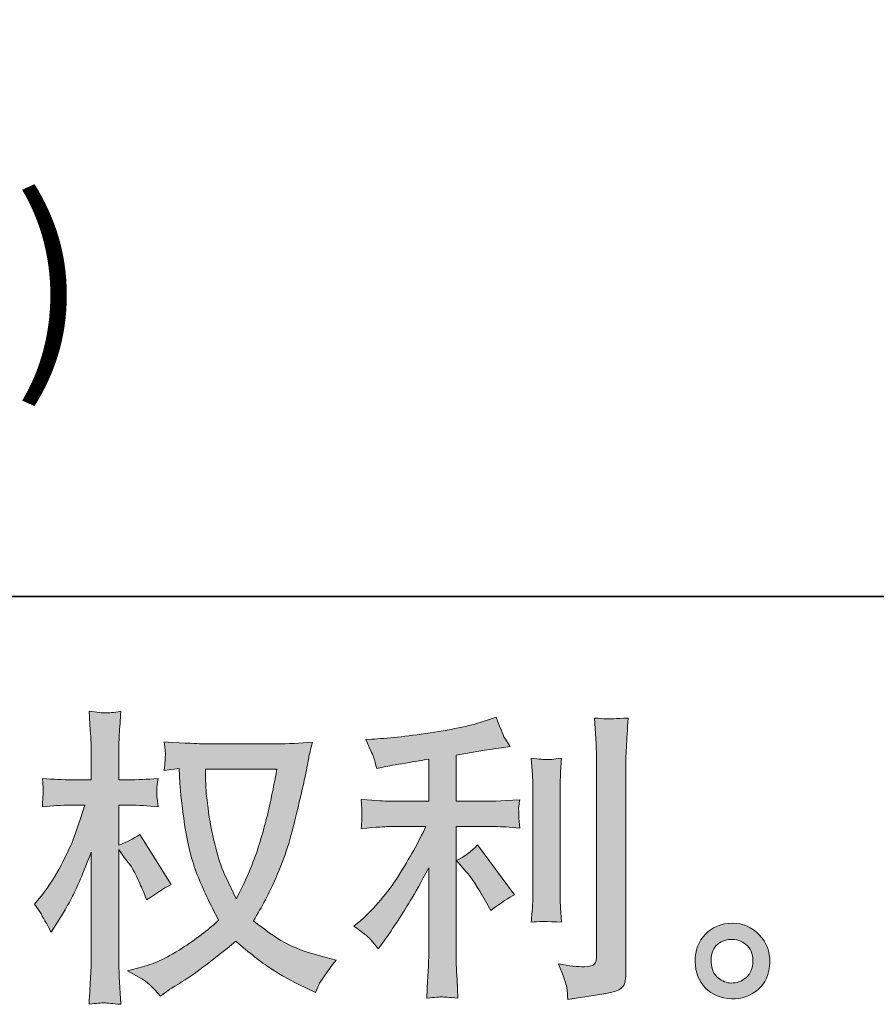
# Model space of a CAD drawing. Units: inches. Extents: x -2681 to 2304, y -2311 to 537.
# Drawn here: x -235 to 92, y -2310 to -1935 of the extents above; entities that cross this region are included whole.
import ezdxf

# ---------------------------------------------------------------- set-up
doc = ezdxf.new("R2010")
doc.units = ezdxf.units.IN
doc.header["$MEASUREMENT"] = 0
doc.layers.add('图层 1', color=7, linetype='Continuous')

msp = doc.modelspace()

# ---------------------------------------------------------------- hatches: boundary and pattern name
at = {"layer": '图层 1'}
h = msp.add_hatch(color=7, dxfattribs=at)
h.dxf.hatch_style = 2
edge = h.paths.add_edge_path()
edge.add_spline(control_points=[(-136.95, -2220.78), (-137.19, -2222.6), (-137.97, -2226.52), (-139.22, -2232.63), (-140.54, -2238.7), (-142.11, -2244.67), (-143.98, -2250.56), (-145.85, -2256.46), (-148.66, -2263.02), (-152.41, -2270.2), (-152.41, -2270.2), (-156.39, -2261.88), (-156.39, -2261.88), (-157.56, -2259.62), (-158.77, -2256.15), (-160.02, -2251.46), (-161.27, -2246.8), (-162.25, -2242.05), (-162.91, -2237.29), (-163.54, -2232.53), (-163.93, -2229.06), (-164, -2226.87), (-164.08, -2224.68), (-164.12, -2222.67), (-164.12, -2220.78), (-164.12, -2220.78), (-136.95, -2220.78), (-136.95, -2220.78)], knot_values=[0, 0, 0, 0, 1, 1, 1, 2, 2, 2, 3, 3, 3, 4, 4, 4, 5, 5, 5, 6, 6, 6, 7, 7, 7, 8, 8, 8, 9, 9, 9, 9], degree=3, periodic=0)
edge = h.paths.add_edge_path()
edge.add_spline(control_points=[(-174.19, -2220.58), (-174.19, -2220.58), (-173.84, -2226.21), (-173.84, -2226.21), (-173.69, -2229.56), (-173.1, -2234.83), (-172.05, -2242.05), (-170.95, -2249.3), (-169.35, -2255.6), (-167.24, -2261.03), (-165.06, -2266.45), (-162.36, -2272.23), (-159.09, -2278.32), (-162.21, -2281.36), (-166.62, -2284.76), (-172.32, -2288.54), (-178.02, -2292.33), (-183.29, -2294.87), (-188.13, -2296.12), (-188.13, -2296.12), (-193.87, -2297.64), (-193.87, -2297.64), (-193.87, -2297.64), (-188.36, -2300.68), (-188.36, -2300.68), (-186.72, -2301.54), (-184.34, -2303.73), (-181.22, -2307.24), (-181.22, -2307.24), (-177.82, -2304.78), (-177.82, -2304.78), (-177.59, -2304.63), (-175.95, -2303.61), (-172.98, -2301.76), (-169.94, -2299.87), (-166.97, -2297.76), (-164, -2295.45), (-161.04, -2293.15), (-157.21, -2290.15), (-152.53, -2286.4), (-147.45, -2290.77), (-143.04, -2294.22), (-139.22, -2296.76), (-135.47, -2299.3), (-131.1, -2301.72), (-126.18, -2303.96), (-126.18, -2303.96), (-122.2, -2305.86), (-122.2, -2305.86), (-122.2, -2305.86), (-120.91, -2303.03), (-120.91, -2303.03), (-120.28, -2301.54), (-118.1, -2298.4), (-114.35, -2293.54), (-114.35, -2293.54), (-119.97, -2292.02), (-119.97, -2292.02), (-125.83, -2290.54), (-130.55, -2288.78), (-134.06, -2286.81), (-137.62, -2284.8), (-141.56, -2282.07), (-145.85, -2278.55), (-142.57, -2273.24), (-139.8, -2267.93), (-137.46, -2262.66), (-135.16, -2257.39), (-133.48, -2252.87), (-132.39, -2249.08), (-131.29, -2245.29), (-130.08, -2240.69), (-128.83, -2235.22), (-127.51, -2229.76), (-126.69, -2226.09), (-126.3, -2224.21), (-126.3, -2224.21), (-124.77, -2216.49), (-124.77, -2216.49), (-124.54, -2215.18), (-124.07, -2213.17), (-123.37, -2210.51), (-128.13, -2210.92), (-132.7, -2211.1), (-137.07, -2211.1), (-137.07, -2211.1), (-166, -2211.1), (-166, -2211.1), (-166.7, -2211.1), (-171.3, -2210.86), (-179.81, -2210.4), (-179.5, -2213.21), (-179.35, -2214.89), (-179.38, -2215.47), (-179.42, -2216.06), (-179.5, -2216.78), (-179.54, -2217.6), (-179.58, -2218.42), (-179.66, -2219.65), (-179.81, -2221.29), (-179.81, -2221.29), (-174.19, -2220.58), (-174.19, -2220.58)], knot_values=[0, 0, 0, 0, 1, 1, 1, 2, 2, 2, 3, 3, 3, 4, 4, 4, 5, 5, 5, 6, 6, 6, 7, 7, 7, 8, 8, 8, 9, 9, 9, 10, 10, 10, 11, 11, 11, 12, 12, 12, 13, 13, 13, 14, 14, 14, 15, 15, 15, 16, 16, 16, 17, 17, 17, 18, 18, 18, 19, 19, 19, 20, 20, 20, 21, 21, 21, 22, 22, 22, 23, 23, 23, 24, 24, 24, 25, 25, 25, 26, 26, 26, 27, 27, 27, 28, 28, 28, 29, 29, 29, 30, 30, 30, 31, 31, 31, 32, 32, 32, 33, 33, 33, 34, 34, 34, 34], degree=3, periodic=0)
edge = h.paths.add_edge_path()
edge.add_spline(control_points=[(-229.31, -2272.23), (-229.31, -2272.23), (-226.85, -2275.62), (-226.85, -2275.62), (-226.85, -2275.78), (-225.52, -2278.2), (-222.87, -2282.88), (-222.87, -2282.88), (-220.53, -2279.14), (-220.53, -2279.14), (-218.42, -2275.78), (-216.51, -2272.46), (-214.79, -2269.24), (-213.07, -2266), (-210.69, -2260.4), (-207.65, -2252.44), (-207.65, -2252.44), (-207.65, -2290.87), (-207.65, -2290.87), (-207.65, -2293.97), (-207.72, -2296.94), (-207.88, -2299.75), (-208.04, -2302.58), (-208.23, -2306.11), (-208.47, -2310.4), (-205.69, -2310.03), (-203.78, -2309.82), (-202.69, -2309.86), (-201.63, -2309.9), (-199.53, -2310.11), (-196.36, -2310.4), (-196.36, -2310.4), (-196.95, -2299.87), (-196.95, -2299.87), (-197.11, -2297.37), (-197.18, -2294.36), (-197.18, -2290.87), (-197.18, -2290.87), (-197.18, -2251.38), (-197.18, -2251.38), (-197.18, -2251.38), (-195.08, -2254.43), (-195.08, -2254.43), (-195.08, -2254.43), (-192.62, -2257.61), (-192.62, -2257.61), (-191.91, -2258.6), (-191.02, -2260.28), (-189.92, -2262.66), (-188.83, -2265.07), (-188.05, -2266.78), (-187.58, -2267.78), (-187.58, -2267.78), (-186.53, -2270.59), (-186.53, -2270.59), (-183.48, -2268.42), (-180.36, -2266.45), (-177.16, -2264.73), (-177.16, -2264.73), (-189.1, -2245.65), (-189.1, -2245.65), (-191.68, -2247.36), (-194.37, -2248.73), (-197.18, -2249.74), (-197.18, -2249.74), (-197.18, -2234.52), (-197.18, -2234.52), (-197.18, -2234.52), (-193.09, -2234.52), (-193.09, -2234.52), (-189.65, -2234.52), (-186.02, -2234.72), (-182.19, -2235.13), (-182.59, -2232.1), (-182.74, -2229.95), (-182.7, -2228.7), (-182.66, -2227.49), (-182.51, -2226.01), (-182.19, -2224.37), (-186.41, -2224.68), (-190.16, -2224.84), (-193.44, -2224.84), (-193.44, -2224.84), (-197.18, -2224.84), (-197.18, -2224.84), (-197.18, -2224.84), (-197.18, -2214.65), (-197.18, -2214.65), (-197.18, -2212.64), (-197.11, -2210.28), (-196.95, -2207.64), (-196.79, -2204.97), (-196.6, -2202), (-196.36, -2198.72), (-199.14, -2199.19), (-201.09, -2199.39), (-202.26, -2199.37), (-203.39, -2199.33), (-205.46, -2199.12), (-208.47, -2198.72), (-208.47, -2198.72), (-208, -2205.87), (-208, -2205.87), (-207.76, -2209.38), (-207.65, -2212.43), (-207.65, -2215), (-207.65, -2215), (-207.65, -2224.84), (-207.65, -2224.84), (-207.65, -2224.84), (-215.14, -2224.84), (-215.14, -2224.84), (-218.34, -2224.84), (-222.05, -2224.68), (-226.27, -2224.37), (-226.27, -2224.37), (-225.91, -2228.08), (-225.91, -2228.08), (-225.91, -2228.31), (-225.91, -2228.78), (-225.95, -2229.48), (-225.99, -2230.23), (-226.03, -2230.99), (-226.07, -2231.85), (-226.15, -2232.67), (-226.19, -2233.74), (-226.27, -2235.13), (-222.44, -2234.72), (-218.85, -2234.52), (-215.49, -2234.52), (-215.49, -2234.52), (-210.1, -2234.52), (-210.1, -2234.52), (-212.53, -2242.02), (-214.09, -2246.62), (-214.79, -2248.34), (-215.49, -2250.08), (-216.98, -2253.06), (-219.16, -2257.39), (-221.39, -2261.75), (-223.77, -2265.44), (-226.27, -2268.5), (-226.27, -2268.5), (-229.31, -2272.23), (-229.31, -2272.23)], knot_values=[0, 0, 0, 0, 1, 1, 1, 2, 2, 2, 3, 3, 3, 4, 4, 4, 5, 5, 5, 6, 6, 6, 7, 7, 7, 8, 8, 8, 9, 9, 9, 10, 10, 10, 11, 11, 11, 12, 12, 12, 13, 13, 13, 14, 14, 14, 15, 15, 15, 16, 16, 16, 17, 17, 17, 18, 18, 18, 19, 19, 19, 20, 20, 20, 21, 21, 21, 22, 22, 22, 23, 23, 23, 24, 24, 24, 25, 25, 25, 26, 26, 26, 27, 27, 27, 28, 28, 28, 29, 29, 29, 30, 30, 30, 31, 31, 31, 32, 32, 32, 33, 33, 33, 34, 34, 34, 35, 35, 35, 36, 36, 36, 37, 37, 37, 38, 38, 38, 39, 39, 39, 40, 40, 40, 41, 41, 41, 42, 42, 42, 43, 43, 43, 44, 44, 44, 45, 45, 45, 46, 46, 46, 47, 47, 47, 48, 48, 48, 48], degree=3, periodic=0)
h = msp.add_hatch(color=7, dxfattribs=at)
h.dxf.hatch_style = 2
edge = h.paths.add_edge_path()
edge.add_spline(control_points=[(-64.85, -2259.74), (-62.83, -2262.08), (-60.37, -2265.79), (-57.48, -2270.86), (-57.48, -2270.86), (-55.37, -2274.61), (-55.37, -2274.61), (-51.39, -2271.64), (-48.38, -2269.65), (-46.35, -2268.66), (-46.35, -2268.66), (-60.4, -2249.67), (-60.4, -2249.67), (-62.83, -2252.16), (-65.52, -2254.15), (-68.49, -2255.64), (-68.49, -2255.64), (-64.85, -2259.74), (-64.85, -2259.74)], knot_values=[0, 0, 0, 0, 1, 1, 1, 2, 2, 2, 3, 3, 3, 4, 4, 4, 5, 5, 5, 6, 6, 6, 6], degree=3, periodic=0)
edge = h.paths.add_edge_path()
edge.add_spline(control_points=[(-101.24, -2285.66), (-100.34, -2286.67), (-99.36, -2287.88), (-98.27, -2289.29), (-98.27, -2289.29), (-95.93, -2286.14), (-95.93, -2286.14), (-95.54, -2285.58), (-94.25, -2283.67), (-92.06, -2280.39), (-89.88, -2277.11), (-87.89, -2273.98), (-86.09, -2271.02), (-84.29, -2268.05), (-81.95, -2263.84), (-79.06, -2258.37), (-79.06, -2258.37), (-79.06, -2292.82), (-79.06, -2292.82), (-79.06, -2294.28), (-79.18, -2296.43), (-79.34, -2299.24), (-79.53, -2302.05), (-79.69, -2304.98), (-79.77, -2308.02), (-76.68, -2307.73), (-74.77, -2307.56), (-74.07, -2307.59), (-73.4, -2307.63), (-71.33, -2307.79), (-67.9, -2308.02), (-67.9, -2308.02), (-68.25, -2301.13), (-68.25, -2301.13), (-68.56, -2296.2), (-68.68, -2293.42), (-68.6, -2292.82), (-68.6, -2292.82), (-68.6, -2242.68), (-68.6, -2242.68), (-68.6, -2242.68), (-53.61, -2242.68), (-53.61, -2242.68), (-51.27, -2242.68), (-48.19, -2242.87), (-44.36, -2243.26), (-44.36, -2243.26), (-44.71, -2239.46), (-44.71, -2239.46), (-44.71, -2239.46), (-44.71, -2237.74), (-44.71, -2237.74), (-44.79, -2236.39), (-44.79, -2235.54), (-44.75, -2235.11), (-44.71, -2234.72), (-44.6, -2233.78), (-44.36, -2232.41), (-44.36, -2232.41), (-49.63, -2232.78), (-49.63, -2232.78), (-49.63, -2232.78), (-53.5, -2233), (-53.5, -2233), (-53.5, -2233), (-68.6, -2233), (-68.6, -2233), (-68.6, -2233), (-68.6, -2215.43), (-68.6, -2215.43), (-62.75, -2214.34), (-57.01, -2213.4), (-51.39, -2212.62), (-51.39, -2212.62), (-47.99, -2212.15), (-47.99, -2212.15), (-47.99, -2212.15), (-50.1, -2208.99), (-50.1, -2208.99), (-50.26, -2208.84), (-51.35, -2206.16), (-53.38, -2200.91), (-53.38, -2200.91), (-57.48, -2202.32), (-57.48, -2202.32), (-62.32, -2204.03), (-69.34, -2205.56), (-78.52, -2206.94), (-87.69, -2208.29), (-95.11, -2209.11), (-100.73, -2209.34), (-100.73, -2209.34), (-103.07, -2209.48), (-103.07, -2209.48), (-101.51, -2212.76), (-100.49, -2215), (-100.1, -2216.25), (-99.64, -2217.5), (-99.24, -2218.91), (-98.85, -2220.47), (-98.85, -2220.47), (-96.04, -2219.88), (-96.04, -2219.88), (-94.48, -2219.57), (-91.79, -2219.1), (-87.89, -2218.48), (-84.06, -2217.87), (-81.09, -2217.34), (-79.06, -2216.97), (-79.06, -2216.97), (-79.06, -2233), (-79.06, -2233), (-79.06, -2233), (-94.87, -2233), (-94.87, -2233), (-95.34, -2233), (-98.66, -2232.78), (-104.83, -2232.3), (-104.83, -2232.3), (-104.48, -2235.89), (-104.48, -2235.89), (-104.48, -2235.89), (-104.48, -2237.64), (-104.48, -2237.64), (-104.48, -2237.64), (-104.48, -2239.87), (-104.48, -2239.87), (-104.55, -2240.73), (-104.67, -2241.92), (-104.83, -2243.38), (-98.66, -2242.91), (-95.34, -2242.68), (-94.87, -2242.68), (-94.87, -2242.68), (-80.12, -2242.68), (-80.12, -2242.68), (-82.85, -2248.46), (-86.32, -2254.7), (-90.58, -2261.42), (-94.83, -2268.13), (-99.64, -2273.79), (-104.94, -2278.4), (-104.94, -2278.4), (-107.52, -2280.62), (-107.52, -2280.62), (-104.24, -2282.96), (-102.13, -2284.64), (-101.24, -2285.66)], knot_values=[0, 0, 0, 0, 0.352778, 0.352778, 0.352778, 0.705556, 0.705556, 0.705556, 1.058333, 1.058333, 1.058333, 1.411111, 1.411111, 1.411111, 1.763889, 1.763889, 1.763889, 2.116667, 2.116667, 2.116667, 2.469444, 2.469444, 2.469444, 2.822222, 2.822222, 2.822222, 3.175, 3.175, 3.175, 3.527778, 3.527778, 3.527778, 3.880556, 3.880556, 3.880556, 4.233333, 4.233333, 4.233333, 4.586111, 4.586111, 4.586111, 4.938889, 4.938889, 4.938889, 5.291667, 5.291667, 5.291667, 5.644444, 5.644444, 5.644444, 5.997222, 5.997222, 5.997222, 6.35, 6.35, 6.35, 6.702778, 6.702778, 6.702778, 7.055556, 7.055556, 7.055556, 7.408333, 7.408333, 7.408333, 7.761111, 7.761111, 7.761111, 8.113889, 8.113889, 8.113889, 8.466667, 8.466667, 8.466667, 8.819444, 8.819444, 8.819444, 9.172222, 9.172222, 9.172222, 9.525, 9.525, 9.525, 9.877778, 9.877778, 9.877778, 10.230556, 10.230556, 10.230556, 10.583333, 10.583333, 10.583333, 10.936111, 10.936111, 10.936111, 11.288889, 11.288889, 11.288889, 11.641667, 11.641667, 11.641667, 11.994444, 11.994444, 11.994444, 12.347222, 12.347222, 12.347222, 12.7, 12.7, 12.7, 13.052778, 13.052778, 13.052778, 13.405556, 13.405556, 13.405556, 13.758333, 13.758333, 13.758333, 14.111111, 14.111111, 14.111111, 14.463889, 14.463889, 14.463889, 14.816667, 14.816667, 14.816667, 15.169444, 15.169444, 15.169444, 15.522222, 15.522222, 15.522222, 15.875, 15.875, 15.875, 16.227778, 16.227778, 16.227778, 16.580556, 16.580556, 16.580556, 16.933333, 16.933333, 16.933333, 17.286111, 17.286111, 17.286111, 17.286111], degree=3, periodic=0)
edge.add_line((-101.24, -2285.66), (-101.24, -2285.66))
edge = h.paths.add_edge_path()
edge.add_spline(control_points=[(-28.47, -2279.06), (-28.47, -2279.06), (-28.83, -2273.57), (-28.83, -2273.57), (-28.9, -2272.54), (-28.94, -2271.02), (-28.94, -2268.99), (-28.94, -2268.99), (-28.94, -2228.12), (-28.94, -2228.12), (-28.94, -2226.87), (-28.9, -2225.39), (-28.86, -2223.71), (-28.83, -2222.03), (-28.71, -2219.69), (-28.47, -2216.64), (-31.52, -2217.03), (-33.43, -2217.19), (-34.17, -2217.15), (-34.91, -2217.11), (-36.87, -2216.97), (-39.99, -2216.64), (-39.99, -2216.64), (-39.52, -2222.97), (-39.52, -2222.97), (-39.44, -2223.9), (-39.4, -2225.62), (-39.4, -2228.12), (-39.4, -2228.12), (-39.4, -2269.34), (-39.4, -2269.34), (-39.4, -2270.82), (-39.44, -2272.19), (-39.52, -2273.48), (-39.6, -2274.77), (-39.76, -2276.64), (-39.99, -2279.06), (-37.65, -2278.83), (-33.78, -2278.83), (-28.47, -2279.06)], knot_values=[0, 0, 0, 0, 0.352778, 0.352778, 0.352778, 0.705556, 0.705556, 0.705556, 1.058333, 1.058333, 1.058333, 1.411111, 1.411111, 1.411111, 1.763889, 1.763889, 1.763889, 2.116667, 2.116667, 2.116667, 2.469444, 2.469444, 2.469444, 2.822222, 2.822222, 2.822222, 3.175, 3.175, 3.175, 3.527778, 3.527778, 3.527778, 3.880556, 3.880556, 3.880556, 4.233333, 4.233333, 4.233333, 4.586111, 4.586111, 4.586111, 4.586111], degree=3, periodic=0)
edge.add_line((-28.47, -2279.06), (-28.47, -2279.06))
edge = h.paths.add_edge_path()
edge.add_spline(control_points=[(-26.44, -2304.04), (-26.25, -2305.56), (-26.13, -2307.09), (-26.05, -2308.59), (-14.97, -2306.95), (-8.72, -2305.84), (-7.43, -2305.29), (-6.15, -2304.74), (-5.25, -2304.04), (-4.7, -2303.18), (-4.23, -2302.32), (-3.96, -2301.13), (-3.96, -2299.55), (-3.96, -2299.55), (-3.96, -2220.29), (-3.96, -2220.29), (-3.96, -2218.24), (-3.88, -2215.67), (-3.73, -2212.54), (-3.57, -2209.44), (-3.34, -2205.67), (-3.02, -2201.3), (-7.67, -2201.54), (-10.48, -2201.61), (-11.45, -2201.57), (-12.43, -2201.54), (-13.91, -2201.46), (-15.87, -2201.3), (-15.87, -2201.3), (-15.28, -2211.16), (-15.28, -2211.16), (-15.12, -2213.56), (-15.05, -2216.68), (-15.05, -2220.51), (-15.05, -2220.51), (-15.05, -2292.06), (-15.05, -2292.06), (-15.05, -2293.39), (-15.32, -2294.38), (-15.87, -2295.02), (-16.41, -2295.69), (-17.7, -2296.06), (-19.73, -2296.06), (-22.23, -2296.14), (-25.51, -2295.77), (-29.57, -2294.99), (-27.69, -2299.51), (-26.68, -2302.52), (-26.44, -2304.04)], knot_values=[0, 0, 0, 0, 0.352778, 0.352778, 0.352778, 0.705556, 0.705556, 0.705556, 1.058333, 1.058333, 1.058333, 1.411111, 1.411111, 1.411111, 1.763889, 1.763889, 1.763889, 2.116667, 2.116667, 2.116667, 2.469444, 2.469444, 2.469444, 2.822222, 2.822222, 2.822222, 3.175, 3.175, 3.175, 3.527778, 3.527778, 3.527778, 3.880556, 3.880556, 3.880556, 4.233333, 4.233333, 4.233333, 4.586111, 4.586111, 4.586111, 4.938889, 4.938889, 4.938889, 5.291667, 5.291667, 5.291667, 5.644444, 5.644444, 5.644444, 5.644444], degree=3, periodic=0)
edge.add_line((-26.44, -2304.04), (-26.44, -2304.04))
h = msp.add_hatch(color=7, dxfattribs=at)
h.dxf.hatch_style = 2
edge = h.paths.add_edge_path()
edge.add_spline(control_points=[(31.25, -2300.33), (29.65, -2299.05), (28.75, -2297.09), (28.6, -2294.44), (28.36, -2291.73), (29.02, -2289.56), (30.55, -2288.04), (32.07, -2286.52), (33.9, -2285.73), (36.05, -2285.66), (38.2, -2285.58), (40.11, -2286.2), (41.83, -2287.59), (43.55, -2288.94), (44.44, -2291.04), (44.48, -2293.85), (44.52, -2296.66), (43.66, -2298.77), (41.91, -2300.22), (40.15, -2301.66), (38.24, -2302.36), (36.21, -2302.29), (34.49, -2302.29), (32.85, -2301.62), (31.25, -2300.33)], knot_values=[0, 0, 0, 0, 0.352778, 0.352778, 0.352778, 0.705556, 0.705556, 0.705556, 1.058333, 1.058333, 1.058333, 1.411111, 1.411111, 1.411111, 1.763889, 1.763889, 1.763889, 2.116667, 2.116667, 2.116667, 2.469444, 2.469444, 2.469444, 2.822222, 2.822222, 2.822222, 2.822222], degree=3, periodic=0)
edge.add_line((31.25, -2300.33), (31.25, -2300.33))
edge = h.paths.add_edge_path()
edge.add_spline(control_points=[(46.94, -2283.9), (44.13, -2280.95), (40.7, -2279.45), (36.6, -2279.49), (32.5, -2279.53), (29.1, -2280.95), (26.45, -2283.67), (23.75, -2286.4), (22.43, -2289.87), (22.51, -2294.09), (22.58, -2298.3), (23.91, -2301.66), (26.45, -2304.22), (28.99, -2306.75), (32.26, -2308.1), (36.32, -2308.26), (40.15, -2308.43), (43.51, -2307.28), (46.4, -2304.86), (49.28, -2302.44), (50.81, -2298.93), (50.96, -2294.32), (51.04, -2290.34), (49.71, -2286.87), (46.94, -2283.9)], knot_values=[0, 0, 0, 0, 0.352778, 0.352778, 0.352778, 0.705556, 0.705556, 0.705556, 1.058333, 1.058333, 1.058333, 1.411111, 1.411111, 1.411111, 1.763889, 1.763889, 1.763889, 2.116667, 2.116667, 2.116667, 2.469444, 2.469444, 2.469444, 2.822222, 2.822222, 2.822222, 2.822222], degree=3, periodic=0)
edge.add_line((46.94, -2283.9), (46.94, -2283.9))

# ---------------------------------------------------------------- linework, layer by layer
at = {"layer": '图层 1', "color": 7, "lineweight": 35}
msp.add_lwpolyline([(2304.48, -2155.01), (-2680.99, -2155.01), (-2680.99, 337.77), (2304.48, 337.77), (2304.48, -2155.01)], dxfattribs=at)
at = {"layer": '图层 1', "color": 7, "lineweight": 0}
for points, knots in [([(-229.31, -2272.23), (-229.31, -2272.23), (-226.85, -2275.62), (-226.85, -2275.62), (-226.85, -2275.78), (-225.52, -2278.2), (-222.87, -2282.88), (-222.87, -2282.88), (-220.53, -2279.14), (-220.53, -2279.14), (-218.42, -2275.78), (-216.51, -2272.46), (-214.79, -2269.24), (-213.07, -2266), (-210.69, -2260.4), (-207.65, -2252.44), (-207.65, -2252.44), (-207.65, -2290.87), (-207.65, -2290.87), (-207.65, -2293.97), (-207.72, -2296.94), (-207.88, -2299.75), (-208.04, -2302.58), (-208.23, -2306.11), (-208.47, -2310.4), (-205.69, -2310.03), (-203.78, -2309.82), (-202.69, -2309.86), (-201.63, -2309.9), (-199.53, -2310.11), (-196.36, -2310.4), (-196.36, -2310.4), (-196.95, -2299.87), (-196.95, -2299.87), (-197.11, -2297.37), (-197.18, -2294.36), (-197.18, -2290.87), (-197.18, -2290.87), (-197.18, -2251.38), (-197.18, -2251.38), (-197.18, -2251.38), (-195.08, -2254.43), (-195.08, -2254.43), (-195.08, -2254.43), (-192.62, -2257.61), (-192.62, -2257.61), (-191.91, -2258.6), (-191.02, -2260.28), (-189.92, -2262.66), (-188.83, -2265.07), (-188.05, -2266.78), (-187.58, -2267.78), (-187.58, -2267.78), (-186.53, -2270.59), (-186.53, -2270.59), (-183.48, -2268.42), (-180.36, -2266.45), (-177.16, -2264.73), (-177.16, -2264.73), (-189.1, -2245.65), (-189.1, -2245.65), (-191.68, -2247.36), (-194.37, -2248.73), (-197.18, -2249.74), (-197.18, -2249.74), (-197.18, -2234.52), (-197.18, -2234.52), (-197.18, -2234.52), (-193.09, -2234.52), (-193.09, -2234.52), (-189.65, -2234.52), (-186.02, -2234.72), (-182.19, -2235.13), (-182.59, -2232.1), (-182.74, -2229.95), (-182.7, -2228.7), (-182.66, -2227.49), (-182.51, -2226.01), (-182.19, -2224.37), (-186.41, -2224.68), (-190.16, -2224.84), (-193.44, -2224.84), (-193.44, -2224.84), (-197.18, -2224.84), (-197.18, -2224.84), (-197.18, -2224.84), (-197.18, -2214.65), (-197.18, -2214.65), (-197.18, -2212.64), (-197.11, -2210.28), (-196.95, -2207.64), (-196.79, -2204.97), (-196.6, -2202), (-196.36, -2198.72), (-199.14, -2199.19), (-201.09, -2199.39), (-202.26, -2199.37), (-203.39, -2199.33), (-205.46, -2199.12), (-208.47, -2198.72), (-208.47, -2198.72), (-208, -2205.87), (-208, -2205.87), (-207.76, -2209.38), (-207.65, -2212.43), (-207.65, -2215), (-207.65, -2215), (-207.65, -2224.84), (-207.65, -2224.84), (-207.65, -2224.84), (-215.14, -2224.84), (-215.14, -2224.84), (-218.34, -2224.84), (-222.05, -2224.68), (-226.27, -2224.37), (-226.27, -2224.37), (-225.91, -2228.08), (-225.91, -2228.08), (-225.91, -2228.31), (-225.91, -2228.78), (-225.95, -2229.48), (-225.99, -2230.23), (-226.03, -2230.99), (-226.07, -2231.85), (-226.15, -2232.67), (-226.19, -2233.74), (-226.27, -2235.13), (-222.44, -2234.72), (-218.85, -2234.52), (-215.49, -2234.52), (-215.49, -2234.52), (-210.1, -2234.52), (-210.1, -2234.52), (-212.53, -2242.02), (-214.09, -2246.62), (-214.79, -2248.34), (-215.49, -2250.08), (-216.98, -2253.06), (-219.16, -2257.39), (-221.39, -2261.75), (-223.77, -2265.44), (-226.27, -2268.5), (-226.27, -2268.5), (-229.31, -2272.23), (-229.31, -2272.23)], [0, 0, 0, 0, 1, 1, 1, 2, 2, 2, 3, 3, 3, 4, 4, 4, 5, 5, 5, 6, 6, 6, 7, 7, 7, 8, 8, 8, 9, 9, 9, 10, 10, 10, 11, 11, 11, 12, 12, 12, 13, 13, 13, 14, 14, 14, 15, 15, 15, 16, 16, 16, 17, 17, 17, 18, 18, 18, 19, 19, 19, 20, 20, 20, 21, 21, 21, 22, 22, 22, 23, 23, 23, 24, 24, 24, 25, 25, 25, 26, 26, 26, 27, 27, 27, 28, 28, 28, 29, 29, 29, 30, 30, 30, 31, 31, 31, 32, 32, 32, 33, 33, 33, 34, 34, 34, 35, 35, 35, 36, 36, 36, 37, 37, 37, 38, 38, 38, 39, 39, 39, 40, 40, 40, 41, 41, 41, 42, 42, 42, 43, 43, 43, 44, 44, 44, 45, 45, 45, 46, 46, 46, 47, 47, 47, 48, 48, 48, 48]), ([(-101.24, -2285.66), (-100.34, -2286.67), (-99.36, -2287.88), (-98.27, -2289.29), (-98.27, -2289.29), (-95.93, -2286.14), (-95.93, -2286.14), (-95.54, -2285.58), (-94.25, -2283.67), (-92.06, -2280.39), (-89.88, -2277.11), (-87.89, -2273.98), (-86.09, -2271.02), (-84.29, -2268.05), (-81.95, -2263.84), (-79.06, -2258.37), (-79.06, -2258.37), (-79.06, -2292.82), (-79.06, -2292.82), (-79.06, -2294.28), (-79.18, -2296.43), (-79.34, -2299.24), (-79.53, -2302.05), (-79.69, -2304.98), (-79.77, -2308.02), (-76.68, -2307.73), (-74.77, -2307.56), (-74.07, -2307.59), (-73.4, -2307.63), (-71.33, -2307.79), (-67.9, -2308.02), (-67.9, -2308.02), (-68.25, -2301.13), (-68.25, -2301.13), (-68.56, -2296.2), (-68.68, -2293.42), (-68.6, -2292.82), (-68.6, -2292.82), (-68.6, -2242.68), (-68.6, -2242.68), (-68.6, -2242.68), (-53.61, -2242.68), (-53.61, -2242.68), (-51.27, -2242.68), (-48.19, -2242.87), (-44.36, -2243.26), (-44.36, -2243.26), (-44.71, -2239.46), (-44.71, -2239.46), (-44.71, -2239.46), (-44.71, -2237.74), (-44.71, -2237.74), (-44.79, -2236.39), (-44.79, -2235.54), (-44.75, -2235.11), (-44.71, -2234.72), (-44.6, -2233.78), (-44.36, -2232.41), (-44.36, -2232.41), (-49.63, -2232.78), (-49.63, -2232.78), (-49.63, -2232.78), (-53.5, -2233), (-53.5, -2233), (-53.5, -2233), (-68.6, -2233), (-68.6, -2233), (-68.6, -2233), (-68.6, -2215.43), (-68.6, -2215.43), (-62.75, -2214.34), (-57.01, -2213.4), (-51.39, -2212.62), (-51.39, -2212.62), (-47.99, -2212.15), (-47.99, -2212.15), (-47.99, -2212.15), (-50.1, -2208.99), (-50.1, -2208.99), (-50.26, -2208.84), (-51.35, -2206.16), (-53.38, -2200.91), (-53.38, -2200.91), (-57.48, -2202.32), (-57.48, -2202.32), (-62.32, -2204.03), (-69.34, -2205.56), (-78.52, -2206.94), (-87.69, -2208.29), (-95.11, -2209.11), (-100.73, -2209.34), (-100.73, -2209.34), (-103.07, -2209.48), (-103.07, -2209.48), (-101.51, -2212.76), (-100.49, -2215), (-100.1, -2216.25), (-99.64, -2217.5), (-99.24, -2218.91), (-98.85, -2220.47), (-98.85, -2220.47), (-96.04, -2219.88), (-96.04, -2219.88), (-94.48, -2219.57), (-91.79, -2219.1), (-87.89, -2218.48), (-84.06, -2217.87), (-81.09, -2217.34), (-79.06, -2216.97), (-79.06, -2216.97), (-79.06, -2233), (-79.06, -2233), (-79.06, -2233), (-94.87, -2233), (-94.87, -2233), (-95.34, -2233), (-98.66, -2232.78), (-104.83, -2232.3), (-104.83, -2232.3), (-104.48, -2235.89), (-104.48, -2235.89), (-104.48, -2235.89), (-104.48, -2237.64), (-104.48, -2237.64), (-104.48, -2237.64), (-104.48, -2239.87), (-104.48, -2239.87), (-104.55, -2240.73), (-104.67, -2241.92), (-104.83, -2243.38), (-98.66, -2242.91), (-95.34, -2242.68), (-94.87, -2242.68), (-94.87, -2242.68), (-80.12, -2242.68), (-80.12, -2242.68), (-82.85, -2248.46), (-86.32, -2254.7), (-90.58, -2261.42), (-94.83, -2268.13), (-99.64, -2273.79), (-104.94, -2278.4), (-104.94, -2278.4), (-107.52, -2280.62), (-107.52, -2280.62), (-104.24, -2282.96), (-102.13, -2284.64), (-101.24, -2285.66)], [0, 0, 0, 0, 1, 1, 1, 2, 2, 2, 3, 3, 3, 4, 4, 4, 5, 5, 5, 6, 6, 6, 7, 7, 7, 8, 8, 8, 9, 9, 9, 10, 10, 10, 11, 11, 11, 12, 12, 12, 13, 13, 13, 14, 14, 14, 15, 15, 15, 16, 16, 16, 17, 17, 17, 18, 18, 18, 19, 19, 19, 20, 20, 20, 21, 21, 21, 22, 22, 22, 23, 23, 23, 24, 24, 24, 25, 25, 25, 26, 26, 26, 27, 27, 27, 28, 28, 28, 29, 29, 29, 30, 30, 30, 31, 31, 31, 32, 32, 32, 33, 33, 33, 34, 34, 34, 35, 35, 35, 36, 36, 36, 37, 37, 37, 38, 38, 38, 39, 39, 39, 40, 40, 40, 41, 41, 41, 42, 42, 42, 43, 43, 43, 44, 44, 44, 45, 45, 45, 46, 46, 46, 47, 47, 47, 48, 48, 48, 49, 49, 49, 49]), ([(-26.44, -2304.04), (-26.25, -2305.56), (-26.13, -2307.09), (-26.05, -2308.59), (-14.97, -2306.95), (-8.72, -2305.84), (-7.43, -2305.29), (-6.15, -2304.74), (-5.25, -2304.04), (-4.7, -2303.18), (-4.23, -2302.32), (-3.96, -2301.13), (-3.96, -2299.55), (-3.96, -2299.55), (-3.96, -2220.29), (-3.96, -2220.29), (-3.96, -2218.24), (-3.88, -2215.67), (-3.73, -2212.54), (-3.57, -2209.44), (-3.34, -2205.67), (-3.02, -2201.3), (-7.67, -2201.54), (-10.48, -2201.61), (-11.45, -2201.57), (-12.43, -2201.54), (-13.91, -2201.46), (-15.87, -2201.3), (-15.87, -2201.3), (-15.28, -2211.16), (-15.28, -2211.16), (-15.12, -2213.56), (-15.05, -2216.68), (-15.05, -2220.51), (-15.05, -2220.51), (-15.05, -2292.06), (-15.05, -2292.06), (-15.05, -2293.39), (-15.32, -2294.38), (-15.87, -2295.02), (-16.41, -2295.69), (-17.7, -2296.06), (-19.73, -2296.06), (-22.23, -2296.14), (-25.51, -2295.77), (-29.57, -2294.99), (-27.69, -2299.51), (-26.68, -2302.52), (-26.44, -2304.04)], [0, 0, 0, 0, 1, 1, 1, 2, 2, 2, 3, 3, 3, 4, 4, 4, 5, 5, 5, 6, 6, 6, 7, 7, 7, 8, 8, 8, 9, 9, 9, 10, 10, 10, 11, 11, 11, 12, 12, 12, 13, 13, 13, 14, 14, 14, 15, 15, 15, 16, 16, 16, 16]), ([(-174.19, -2220.58), (-174.19, -2220.58), (-173.84, -2226.21), (-173.84, -2226.21), (-173.69, -2229.56), (-173.1, -2234.83), (-172.05, -2242.05), (-170.95, -2249.3), (-169.35, -2255.6), (-167.24, -2261.03), (-165.06, -2266.45), (-162.36, -2272.23), (-159.09, -2278.32), (-162.21, -2281.36), (-166.62, -2284.76), (-172.32, -2288.54), (-178.02, -2292.33), (-183.29, -2294.87), (-188.13, -2296.12), (-188.13, -2296.12), (-193.87, -2297.64), (-193.87, -2297.64), (-193.87, -2297.64), (-188.36, -2300.68), (-188.36, -2300.68), (-186.72, -2301.54), (-184.34, -2303.73), (-181.22, -2307.24), (-181.22, -2307.24), (-177.82, -2304.78), (-177.82, -2304.78), (-177.59, -2304.63), (-175.95, -2303.61), (-172.98, -2301.76), (-169.94, -2299.87), (-166.97, -2297.76), (-164, -2295.45), (-161.04, -2293.15), (-157.21, -2290.15), (-152.53, -2286.4), (-147.45, -2290.77), (-143.04, -2294.22), (-139.22, -2296.76), (-135.47, -2299.3), (-131.1, -2301.72), (-126.18, -2303.96), (-126.18, -2303.96), (-122.2, -2305.86), (-122.2, -2305.86), (-122.2, -2305.86), (-120.91, -2303.03), (-120.91, -2303.03), (-120.28, -2301.54), (-118.1, -2298.4), (-114.35, -2293.54), (-114.35, -2293.54), (-119.97, -2292.02), (-119.97, -2292.02), (-125.83, -2290.54), (-130.55, -2288.78), (-134.06, -2286.81), (-137.62, -2284.8), (-141.56, -2282.07), (-145.85, -2278.55), (-142.57, -2273.24), (-139.8, -2267.93), (-137.46, -2262.66), (-135.16, -2257.39), (-133.48, -2252.87), (-132.39, -2249.08), (-131.29, -2245.29), (-130.08, -2240.69), (-128.83, -2235.22), (-127.51, -2229.76), (-126.69, -2226.09), (-126.3, -2224.21), (-126.3, -2224.21), (-124.77, -2216.49), (-124.77, -2216.49), (-124.54, -2215.18), (-124.07, -2213.17), (-123.37, -2210.51), (-128.13, -2210.92), (-132.7, -2211.1), (-137.07, -2211.1), (-137.07, -2211.1), (-166, -2211.1), (-166, -2211.1), (-166.7, -2211.1), (-171.3, -2210.86), (-179.81, -2210.4), (-179.5, -2213.21), (-179.35, -2214.89), (-179.38, -2215.47), (-179.42, -2216.06), (-179.5, -2216.78), (-179.54, -2217.6), (-179.58, -2218.42), (-179.66, -2219.65), (-179.81, -2221.29), (-179.81, -2221.29), (-174.19, -2220.58), (-174.19, -2220.58)], [0, 0, 0, 0, 1, 1, 1, 2, 2, 2, 3, 3, 3, 4, 4, 4, 5, 5, 5, 6, 6, 6, 7, 7, 7, 8, 8, 8, 9, 9, 9, 10, 10, 10, 11, 11, 11, 12, 12, 12, 13, 13, 13, 14, 14, 14, 15, 15, 15, 16, 16, 16, 17, 17, 17, 18, 18, 18, 19, 19, 19, 20, 20, 20, 21, 21, 21, 22, 22, 22, 23, 23, 23, 24, 24, 24, 25, 25, 25, 26, 26, 26, 27, 27, 27, 28, 28, 28, 29, 29, 29, 30, 30, 30, 31, 31, 31, 32, 32, 32, 33, 33, 33, 34, 34, 34, 34]), ([(-28.47, -2279.06), (-28.47, -2279.06), (-28.83, -2273.57), (-28.83, -2273.57), (-28.9, -2272.54), (-28.94, -2271.02), (-28.94, -2268.99), (-28.94, -2268.99), (-28.94, -2228.12), (-28.94, -2228.12), (-28.94, -2226.87), (-28.9, -2225.39), (-28.86, -2223.71), (-28.83, -2222.03), (-28.71, -2219.69), (-28.47, -2216.64), (-31.52, -2217.03), (-33.43, -2217.19), (-34.17, -2217.15), (-34.91, -2217.11), (-36.87, -2216.97), (-39.99, -2216.64), (-39.99, -2216.64), (-39.52, -2222.97), (-39.52, -2222.97), (-39.44, -2223.9), (-39.4, -2225.62), (-39.4, -2228.12), (-39.4, -2228.12), (-39.4, -2269.34), (-39.4, -2269.34), (-39.4, -2270.82), (-39.44, -2272.19), (-39.52, -2273.48), (-39.6, -2274.77), (-39.76, -2276.64), (-39.99, -2279.06), (-37.65, -2278.83), (-33.78, -2278.83), (-28.47, -2279.06)], [0, 0, 0, 0, 1, 1, 1, 2, 2, 2, 3, 3, 3, 4, 4, 4, 5, 5, 5, 6, 6, 6, 7, 7, 7, 8, 8, 8, 9, 9, 9, 10, 10, 10, 11, 11, 11, 12, 12, 12, 13, 13, 13, 13]), ([(-136.95, -2220.78), (-137.19, -2222.6), (-137.97, -2226.52), (-139.22, -2232.63), (-140.54, -2238.7), (-142.11, -2244.67), (-143.98, -2250.56), (-145.85, -2256.46), (-148.66, -2263.02), (-152.41, -2270.2), (-152.41, -2270.2), (-156.39, -2261.88), (-156.39, -2261.88), (-157.56, -2259.62), (-158.77, -2256.15), (-160.02, -2251.46), (-161.27, -2246.8), (-162.25, -2242.05), (-162.91, -2237.29), (-163.54, -2232.53), (-163.93, -2229.06), (-164, -2226.87), (-164.08, -2224.68), (-164.12, -2222.67), (-164.12, -2220.78), (-164.12, -2220.78), (-136.95, -2220.78), (-136.95, -2220.78)], [0, 0, 0, 0, 1, 1, 1, 2, 2, 2, 3, 3, 3, 4, 4, 4, 5, 5, 5, 6, 6, 6, 7, 7, 7, 8, 8, 8, 9, 9, 9, 9]), ([(-64.85, -2259.74), (-62.83, -2262.08), (-60.37, -2265.79), (-57.48, -2270.86), (-57.48, -2270.86), (-55.37, -2274.61), (-55.37, -2274.61), (-51.39, -2271.64), (-48.38, -2269.65), (-46.35, -2268.66), (-46.35, -2268.66), (-60.4, -2249.67), (-60.4, -2249.67), (-62.83, -2252.16), (-65.52, -2254.15), (-68.49, -2255.64), (-68.49, -2255.64), (-64.85, -2259.74), (-64.85, -2259.74)], [0, 0, 0, 0, 1, 1, 1, 2, 2, 2, 3, 3, 3, 4, 4, 4, 5, 5, 5, 6, 6, 6, 6]), ([(46.94, -2283.9), (44.13, -2280.95), (40.7, -2279.45), (36.6, -2279.49), (32.5, -2279.53), (29.1, -2280.95), (26.45, -2283.67), (23.75, -2286.4), (22.43, -2289.87), (22.51, -2294.09), (22.58, -2298.3), (23.91, -2301.66), (26.45, -2304.22), (28.99, -2306.75), (32.26, -2308.1), (36.32, -2308.26), (40.15, -2308.43), (43.51, -2307.28), (46.4, -2304.86), (49.28, -2302.44), (50.81, -2298.93), (50.96, -2294.32), (51.04, -2290.34), (49.71, -2286.87), (46.94, -2283.9)], [0, 0, 0, 0, 1, 1, 1, 2, 2, 2, 3, 3, 3, 4, 4, 4, 5, 5, 5, 6, 6, 6, 7, 7, 7, 8, 8, 8, 8]), ([(31.25, -2300.33), (29.65, -2299.05), (28.75, -2297.09), (28.6, -2294.44), (28.36, -2291.73), (29.02, -2289.56), (30.55, -2288.04), (32.07, -2286.52), (33.9, -2285.73), (36.05, -2285.66), (38.2, -2285.58), (40.11, -2286.2), (41.83, -2287.59), (43.55, -2288.94), (44.44, -2291.04), (44.48, -2293.85), (44.52, -2296.66), (43.66, -2298.77), (41.91, -2300.22), (40.15, -2301.66), (38.24, -2302.36), (36.21, -2302.29), (34.49, -2302.29), (32.85, -2301.62), (31.25, -2300.33)], [0, 0, 0, 0, 1, 1, 1, 2, 2, 2, 3, 3, 3, 4, 4, 4, 5, 5, 5, 6, 6, 6, 7, 7, 7, 8, 8, 8, 8])]:
    msp.add_open_spline(points, degree=3, knots=knots, dxfattribs=at)

# ---------------------------------------------------------------- texts
at = {"layer": '图层 1', "color": 7, "insert": (-1997.7, -2066.05), "char_height": 61.1572, "attachment_point": 7}
msp.add_mtext('\\fArial|b0|i0|c0|p34;\\W1;(CW522E-7B7-143+TCF7B7C2CSR+WH143BAT)', dxfattribs=at)

doc.saveas('drawing.dxf')
